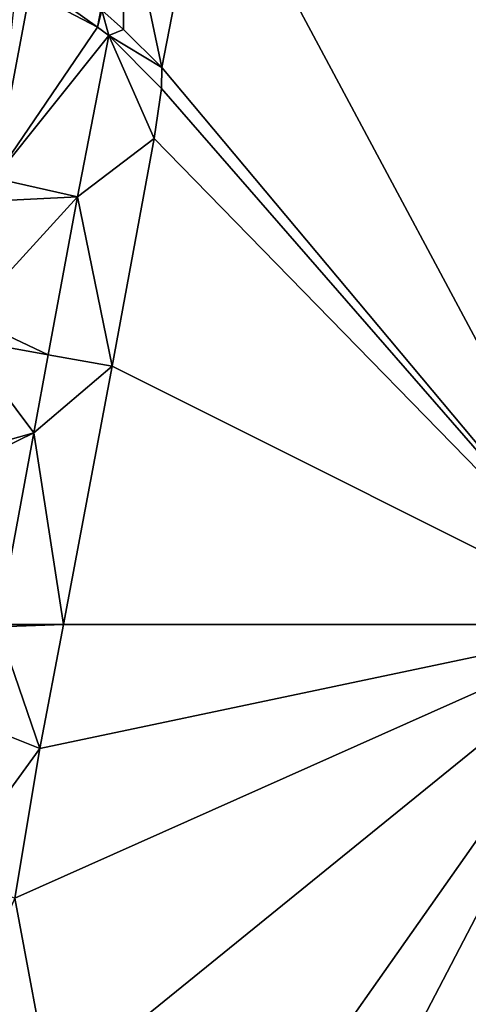
# Model space of a CAD drawing. Extents: x 575997 to 577000, y 6223995 to 6225060.
# Drawn here: x 576325 to 576362, y 6224844 to 6224925 of the extents above; entities that cross this region are included whole.
import ezdxf

# ---------------------------------------------------------------- set-up
doc = ezdxf.new("R2010")
doc.units = 0
doc.header["$MEASUREMENT"] = 0
doc.layers.add('Terraen', color=33, linetype='Continuous')
doc.layers.add('Terraen_vand', color=33, linetype='Continuous')

# ---------------------------------------------------------------- blocks, each defined once
blk = doc.blocks.new('1km_6224_576_UTM32_ACAD_1_FMEBLOCK48')
at = {"layer": 'Terraen_vand', "color": 132, "true_color": 0x00ced1}
for points in [[(52.306, -62.5, 0), (52.306, 62.5, 0), (17.564, 2.518, 0)], [(10.783, -1.942, 0), (13.85, -16.568, 0), (17.564, 2.518, 0)], [(52.306, -62.5, 0), (17.564, 2.518, 0), (13.85, -16.568, 0)], [(10.783, -1.942, 0), (8.916, -11.837, 0), (10.695, -13.441, 0)], [(10.783, -1.942, 0), (10.695, -13.441, 0), (13.85, -16.568, 0)], [(52.306, -62.5, 0), (13.85, -16.568, 0), (13.844, -18.304, 0)], [(52.306, -62.5, 0), (13.844, -18.304, 0), (13.235, -22.419, 0)], [(52.306, -62.5, 0), (13.235, -22.419, 0), (9.778, -41.186, 0)], [(52.306, -62.5, 0), (9.778, -41.186, 0), (5.752, -62.5, 0)]]:
    blk.add_polyline3d(points, close=True, dxfattribs=at)
blk = doc.blocks.new('1km_6224_576_UTM32_ACAD_1_FMEBLOCK69')
at = {"layer": 'Terraen_vand', "color": 132, "true_color": 0x00ced1}
for points in [[(62.5, 62.5, 0), (11.934, 39.94, 0), (14.933, 23.865, 0)], [(62.5, 62.5, 0), (14.012, 52.262, 0), (11.934, 39.94, 0)], [(62.5, 62.5, 0), (15.946, 62.5, 0), (14.012, 52.262, 0)], [(62.5, 62.5, 0), (14.933, 23.865, 0), (18.919, 0.468, 0)], [(62.5, 62.5, 0), (18.919, 0.468, 0), (21.681, -15.823, 0)], [(62.5, -62.5, 0), (62.5, 62.5, 0), (21.681, -15.823, 0)]]:
    blk.add_polyline3d(points, close=True, dxfattribs=at)
blk = doc.blocks.new('1km_6224_576_UTM32_ACAD_1_FMEBLOCK70')
at = {"layer": 'Terraen', "color": 9, "true_color": 0xbbbbbb}
for points in [[(20.82, -10.282, 4.081), (26.399, -13.225, 3.974), (21.359, -9.644, 4.101)], [(21.359, -9.644, 4.101), (26.399, -13.225, 3.974), (26.668, -11.803, 3.945)], [(19.663, -9.979, 2.922), (17.901, -25.685, 3.969), (20.82, -10.282, 4.081)], [(17.901, -25.685, 3.969), (26.399, -13.225, 3.974), (20.82, -10.282, 4.081)], [(26.751, -11.837, 0), (26.668, -11.803, 3.945), (26.399, -13.225, 3.974)], [(26.751, -11.837, 0), (26.399, -13.225, 3.974), (27.323, -13.91, 4.069)], [(28.53, -13.441, 0), (26.751, -11.837, 0), (27.323, -13.91, 4.069)], [(17.901, -25.685, 3.969), (27.323, -13.91, 4.069), (26.399, -13.225, 3.974)], [(31.686, -16.568, 0), (28.53, -13.441, 0), (27.323, -13.91, 4.069)], [(17.901, -25.685, 3.969), (24.762, -27.227, 4.002), (27.323, -13.91, 4.069)], [(31.07, -22.419, 0), (27.323, -13.91, 4.069), (24.762, -27.227, 4.002)], [(31.68, -18.304, 0), (31.686, -16.568, 0), (27.323, -13.91, 4.069)], [(31.07, -22.419, 0), (31.68, -18.304, 0), (27.323, -13.91, 4.069)], [(27.613, -41.186, 0), (31.07, -22.419, 0), (24.762, -27.227, 4.002)], [(17.542, -27.578, 3.955), (24.762, -27.227, 4.002), (17.901, -25.685, 3.969)], [(15.73, -37.136, 3.886), (22.345, -40.249, 3.746), (24.762, -27.227, 4.002)], [(15.73, -37.136, 3.886), (24.762, -27.227, 4.002), (17.542, -27.578, 3.955)], [(27.613, -41.186, 0), (24.762, -27.227, 4.002), (22.345, -40.249, 3.746)], [(15.375, -39.009, 3.872), (22.345, -40.249, 3.746), (15.73, -37.136, 3.886)], [(15.375, -39.009, 3.872), (13.549, -48.837, 3.657), (21.148, -46.696, 3.619)], [(15.375, -39.009, 3.872), (21.148, -46.696, 3.619), (22.345, -40.249, 3.746)], [(27.613, -41.186, 0), (22.345, -40.249, 3.746), (21.148, -46.696, 3.619)], [(23.587, -62.5, 0), (27.613, -41.186, 0), (21.148, -46.696, 3.619)], [(18.217, -62.5, 3.232), (21.148, -46.696, 3.619), (13.229, -50.565, 3.619)], [(13.229, -50.565, 3.619), (21.148, -46.696, 3.619), (13.549, -48.837, 3.657)], [(23.587, -62.5, 0), (21.148, -46.696, 3.619), (18.217, -62.5, 3.232)]]:
    blk.add_polyline3d(points, close=True, dxfattribs=at)
blk = doc.blocks.new('1km_6224_576_UTM32_ACAD_1_FMEBLOCK77')
at = {"layer": 'Terraen', "color": 9, "true_color": 0xbbbbbb}
for points in [[(34.047, 59.446, 0), (28.642, 59.264, 3.227), (32.113, 49.208, 0)], [(34.047, 59.446, 0), (28.676, 59.446, 3.232), (28.642, 59.264, 3.227)], [(32.113, 49.208, 0), (28.642, 59.264, 3.227), (27.148, 51.206, 3.03)], [(32.113, 49.208, 0), (27.148, 51.206, 3.03), (24.718, 39.04, 2.722)], [(30.035, 36.886, 0), (32.113, 49.208, 0), (24.718, 39.04, 2.722)], [(33.034, 20.811, 0), (30.035, 36.886, 0), (26.531, 28.888, 2.652)]]:
    blk.add_polyline3d(points, close=True, dxfattribs=at)

msp = doc.modelspace()

# ---------------------------------------------------------------- block references
at = {"layer": 'Terraen', "color": 9, "true_color": 0xbbbbbb}
for name, p in [('1km_6224_576_UTM32_ACAD_1_FMEBLOCK70', (576304.859, 6224937.5)), ('1km_6224_576_UTM32_ACAD_1_FMEBLOCK77', (576294.4, 6224815.554))]:
    msp.add_blockref(name, p, dxfattribs=at)
at = {"layer": 'Terraen_vand', "color": 132, "true_color": 0x00ced1}
for name, p in [('1km_6224_576_UTM32_ACAD_1_FMEBLOCK48', (576322.694, 6224937.5)), ('1km_6224_576_UTM32_ACAD_1_FMEBLOCK69', (576312.5, 6224812.5))]:
    msp.add_blockref(name, p, dxfattribs=at)

doc.saveas('drawing.dxf')
